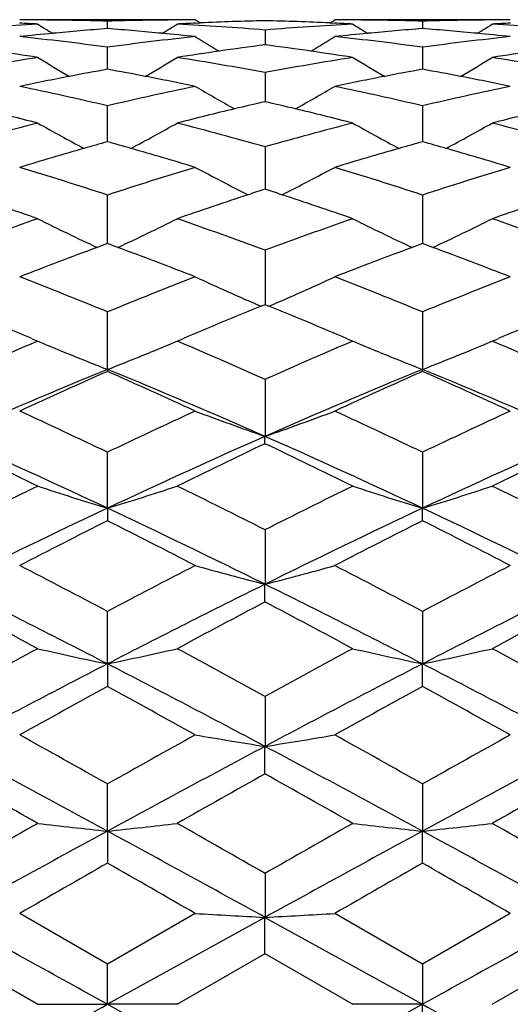
# Model space of a CAD drawing. Units: inches. Extents: x 5.6 to 16.4, y 3.4 to 11.5.
# Drawn here: x 7.8 to 8, y 10.1 to 10.5 of the extents above; entities that cross this region are included whole.
import ezdxf

# ---------------------------------------------------------------- set-up
doc = ezdxf.new("R2010")
doc.units = ezdxf.units.IN
doc.header["$LTSCALE"] = 1.21
doc.header["$MEASUREMENT"] = 0
doc.layers.get('0').update_dxf_attribs({"linetype": 'CONTINUOUS'})

msp = doc.modelspace()

# ---------------------------------------------------------------- linework, layer by layer
at = {"color": 7, "linetype": 'CONTINUOUS'}
for p, q in [((7.8425617483, 10.4648346415), (7.7950845083, 10.4648346415)), ((7.8188226493, 10.4618655014), (7.8188226261, 10.4643900446)), ((7.8503886099, 10.4637757315), (7.8486986954, 10.4648352736)), ((7.8944850872, 10.4637757315), (7.8961750017, 10.4648352736)), ((7.9497882789, 10.4648346415), (7.9023114988, 10.4648346415)), ((7.9260510731, 10.4643900451), (7.9260510485, 10.4618655016)), ((7.8487527907, 10.4637165384), (7.8503939419, 10.4637925491)), ((7.8724374394, 10.4613723983), (7.8724372183, 10.4563382179)), ((7.8944797553, 10.4637925491), (7.8961209064, 10.4637165384)), ((7.8188228211, 10.4480290151), (7.8188226261, 10.4555258125)), ((7.9260510731, 10.4555258129), (7.9260508732, 10.4480290149)), ((7.8724374394, 10.446900863), (7.8724370924, 10.4370037943)), ((7.8188229396, 10.4233561256), (7.8188226261, 10.4355705582)), ((7.9260510731, 10.4355705585), (7.9260507554, 10.4233561256)), ((7.8724374394, 10.4216320177), (7.8724369768, 10.4072070415)), ((7.8188231291, 10.388690049), (7.8188226261, 10.405203834)), ((7.9260510731, 10.4052038341), (7.9260505682, 10.388690049)), ((7.8724374394, 10.3864263629), (7.8724368601, 10.3679649561)), ((7.8710951211, 10.3674179945), (7.8724377979, 10.36796403)), ((7.8724358992, 10.36796403), (7.8737787846, 10.3674179096)), ((7.8188231576, 10.3458877339), (7.8188226261, 10.3654597422)), ((7.9260510731, 10.3654597421), (7.9260505415, 10.3458877338)), ((7.7931331978, 10.3563540881), (7.7950845083, 10.3555226821)), ((7.7950858399, 10.3555212795), (7.7937406979, 10.3549468616)), ((7.8439036242, 10.3549487031), (7.8425614874, 10.3555218006)), ((7.8425621983, 10.3555226821), (7.84451014, 10.3563526471)), ((7.9003635571, 10.3563526471), (7.9023114988, 10.3555226821)), ((7.9023122097, 10.3555218006), (7.9009693629, 10.3549483996)), ((7.9511312182, 10.3549476229), (7.9497878572, 10.3555212795)), ((7.9497891888, 10.3555226821), (7.9517404993, 10.3563540881)), ((7.8029023377, 10.3522567969), (7.8042664166, 10.351696396)), ((7.8347444271, 10.3522581841), (7.8333722292, 10.3516944983)), ((7.9115014731, 10.3516944953), (7.9101292988, 10.3522581716)), ((7.9406072554, 10.3516964591), (7.9419713312, 10.3522568418)), ((7.8188234281, 10.3458878221), (7.8188237088, 10.3452064504)), ((7.9260501069, 10.3452064156), (7.9260505383, 10.3458877345)), ((7.8724374394, 10.3424827846), (7.8724368502, 10.3230989406)), ((7.8724362577, 10.3206132306), (7.8724368469, 10.3230989414)), ((7.8188231576, 10.2986605762), (7.8188226261, 10.3176917202)), ((7.9260510731, 10.3176917199), (7.9260505415, 10.298660576)), ((7.8188234281, 10.2986605171), (7.8188237088, 10.2943907347)), ((7.9260501069, 10.2943907652), (7.9260505383, 10.2986605768)), ((7.8724374394, 10.291297729), (7.8724368502, 10.272782467)), ((7.8724362577, 10.2667659002), (7.8724368469, 10.2727824678)), ((7.8188231576, 10.2456842538), (7.8188226261, 10.2635264506)), ((7.9260510731, 10.2635264503), (7.9260505415, 10.2456842534)), ((7.8188234281, 10.2456840494), (7.8188237088, 10.2379712586)), ((7.9260501069, 10.2379713535), (7.9260505383, 10.2456842543)), ((7.8724374394, 10.2346142415), (7.8724368502, 10.2175980766)), ((7.8724362577, 10.20825554), (7.8724368469, 10.2175980775)), ((7.8188231576, 10.1887628118), (7.8188226261, 10.2048084669)), ((7.9260510731, 10.2048084664), (7.9260505415, 10.1887628113)), ((7.8188234281, 10.1887624691), (7.8188237088, 10.1778693197)), ((7.9260501069, 10.1778694757), (7.9260505383, 10.1887628122)), ((7.8724374394, 10.1743626104), (7.8724368502, 10.1594250077)), ((7.818824155, 10.1435384796), (7.7889477355, 10.1607450812)), ((7.8486988501, 10.160743618), (7.8188223374, 10.1435378651)), ((7.8724368422, 10.1594250046), (7.8188231576, 10.1298346417)), ((7.8724362577, 10.1470746502), (7.8724368469, 10.1594250086)), ((7.8724368471, 10.1594250089), (7.9260505339, 10.1298346448)), ((7.9260513597, 10.1435378651), (7.896174847, 10.160743618)), ((7.9559259616, 10.1607450812), (7.9260495421, 10.1435384796)), ((7.7652087329, 10.1470745425), (7.7950858399, 10.1298369482)), ((7.8425614874, 10.129835873), (7.8724377979, 10.1470740687)), ((7.8724358992, 10.1470740687), (7.9023122097, 10.129835873)), ((7.9497878572, 10.1298369482), (7.9796649642, 10.1470745425)), ((7.8188231576, 10.1298346416), (7.8188226261, 10.1435373395)), ((7.9260510731, 10.1435373388), (7.9260505415, 10.129834641)), ((7.7950855339, 10.1298328723), (7.8188231712, 10.1298346725)), ((7.8425617484, 10.1298354061), (7.8188231429, 10.1298346099)), ((7.8188231576, 10.1298346413), (7.8724368488, 10.1002442747)), ((7.9260505339, 10.1298346381), (7.8724368488, 10.100244275)), ((7.9260505364, 10.1298346493), (7.9023119293, 10.1298354457)), ((7.9260501069, 10.1161318292), (7.9260505383, 10.1298346419))]:
    msp.add_line(p, q, dxfattribs=at)
at = {"color": 9, "linetype": 'CONTINUOUS'}
msp.add_arc((7.0473183383, 10.1298346415), 1.0781467441, 18.0957758307, 71.9166331669, dxfattribs=at)
at = {"color": 7, "linetype": 'CONTINUOUS'}
for centre, radius, start, end in [((7.7889486919, 9.4603999639), 1.0044352684, 89.6495489053, 90.0000545556), ((7.788944593, 9.4599947125), 1.0048405372, 88.2960229778, 89.6494565246), ((7.8487159412, 9.458664989), 1.0061699747, 90.3508399729, 91.7025248752), ((7.8487128333, 9.4590681814), 1.0057667708, 90.0007965878, 90.3508035724), ((7.8963346915, 9.4542055184), 1.0106317455, 91.3549136712, 92.6054182857), ((7.8485553618, 9.4546785929), 1.0101584166, 87.3942887277, 88.6453793145), ((7.8961608638, 9.4590681888), 1.0057667634, 89.6492218403, 89.9992034132), ((7.8961555391, 9.4585412874), 1.0062936875, 88.2975582185, 89.6491023392), ((7.9559273961, 9.4600899696), 1.0047452715, 90.350530846, 91.7040411898), ((7.9559250052, 9.4603999501), 1.0044352821, 89.9999533671, 90.3505026438), ((7.8491911193, 9.4473961822), 1.0174492488, 93.0482769286, 94.7347001473), ((7.7413132997, 9.454182137), 1.0106556269, 86.9501034939, 87.3015912506), ((8.1775518773, 11.074100661), 0.7205745489, 237.9418487861, 238.4187179414), ((7.897778335, 9.4334048482), 1.0314833838, 94.3899596499, 95.4288703188), ((7.739907261, 9.4338833319), 1.0310033081, 84.5706750645, 85.6101716938), ((7.4584847002, 11.0767104013), 0.7236414924, 301.5817109264, 302.056547465), ((7.8964149058, 9.4524130359), 1.0124260227, 92.6983183904, 93.0491418121), ((7.7883517934, 9.445779541), 1.0190688507, 85.2669961273, 86.9506933733), ((7.9564573271, 9.4467289445), 1.0181173563, 93.0485198101, 94.7337906899), ((7.8484587914, 9.4524130387), 1.0124260199, 86.9508581854, 87.3016816079), ((8.2859439672, 11.0760018852), 0.7228048387, 237.9435415068, 238.4189288756), ((8.0050433926, 9.4329874327), 1.0319024695, 94.3902812079, 95.4288711247), ((7.8471742885, 9.4343237111), 1.0305611754, 84.5706715249, 85.610505199), ((7.5666360025, 11.0751894277), 0.7218611724, 301.5823896404, 302.0584339843), ((8.0035603978, 9.4541821306), 1.0106556332, 92.6984166159, 93.0498965079), ((7.895615534, 9.4464105905), 1.0184370113, 85.266117726, 86.9509051971), ((7.898180099, 9.4291810248), 1.0357262718, 95.4288894687, 96.0539296063), ((7.6784962147, 9.418001834), 1.0469718734, 82.2973397403, 83.9442463236), ((7.9592388018, 9.4171738731), 1.0478040055, 96.0557891, 97.7013906689), ((7.7394926186, 9.4294066373), 1.0354991514, 83.9461916302, 84.5712722599), ((8.2301193547, 11.0761095711), 0.7253575386, 238.2753076371, 239.0259909581), ((7.5149901427, 11.0757426676), 0.7249218618, 300.9729795474, 301.7240605963), ((8.0054350928, 9.4288693998), 1.0360390894, 95.4288897182, 96.0536454855), ((7.7854257793, 9.4154404007), 1.0495498658, 82.2999781027, 83.9428421289), ((8.0661727963, 9.4196984315), 1.04526315, 96.0544074596, 97.7040064768), ((7.8467490092, 9.4297321424), 1.0351723839, 83.9459031717, 84.5712844224), ((7.6275488905, 9.3917040281), 1.0734973088, 81.0213460055, 81.7907885983), ((8.0106999372, 9.3877068634), 1.0775386926, 98.2104957302, 98.9770807905), ((8.0097428795, 9.3942955289), 1.0708808827, 97.3665688626, 98.2101576414), ((7.7352898914, 9.3954585499), 1.0697070652, 81.7893570068, 82.6338940117), ((7.734332705, 9.3887586117), 1.0764750257, 81.0225404625, 81.7898606225), ((8.1174810355, 9.390670273), 1.074542779, 98.2095833042, 98.9782796794), ((7.9661971657, 9.368893649), 1.0965847758, 98.9771303733, 100.561207975), ((8.1718526329, 11.0748646383), 0.7279116346, 238.8285951054, 239.8226920995), ((7.4656584356, 11.0751162176), 0.7281972233, 300.176560551, 301.17033754), ((7.6710950581, 9.3668391836), 1.0986693913, 79.4402653672, 81.0212952385), ((8.0733480096, 9.3693402725), 1.096131743, 98.9768745294, 100.5615648668), ((8.2794191407, 11.0754672219), 0.7286031049, 238.8302303626, 239.8234568314), ((7.5728482832, 11.0751482532), 0.7282435804, 300.177839111, 301.1715043421), ((7.7782392895, 9.3663541423), 1.0991614032, 79.440648819, 81.0210128286), ((8.0196955322, 9.3361481763), 1.1298771935, 100.2405709665, 100.9043585569), ((7.6183449364, 9.3381916274), 1.1277963623, 79.0956193857, 79.7606702557), ((8.1267699657, 9.3368992491), 1.1291110346, 100.2397169223, 100.903991455), ((7.7254226278, 9.3374579333), 1.12854484, 79.0952529696, 79.7598208688), ((8.0214969225, 9.3268826153), 1.1393162279, 100.9051680902, 101.777576441), ((7.6166646532, 9.3294436231), 1.1367042749, 78.2214893739, 79.0958673843), ((8.1285474362, 9.327756468), 1.138424981, 100.9047914631, 101.7778498086), ((7.723719722, 9.3285924728), 1.1375723675, 78.2217548587, 79.0955039453), ((7.5512925315, 9.3026694651), 1.164062177, 76.7131787357, 78.2196557526), ((8.0865184111, 9.3018478543), 1.1648992715, 101.7800154356, 103.2854094513), ((8.2198164912, 11.0750476992), 0.7336260017, 239.611013459, 240.8149596728), ((7.5249572721, 11.0752286423), 0.733833229, 299.1850001749, 300.3885348817), ((7.6576337908, 9.2986021703), 1.1682238945, 76.7167327558, 78.217842358), ((8.192868545, 9.3058749963), 1.1607786743, 101.7782134334, 103.2889520788), ((7.492550191, 9.2541392591), 1.2138813617, 75.5680479018, 76.5175686141), ((8.1468547187, 9.2470935251), 1.2211419902, 103.4855454438, 104.4294335592), ((8.1440105258, 9.2588349464), 1.2090610286, 102.9802147744, 103.4842339617), ((7.6011694683, 9.2601375518), 1.2077229091, 76.5154539231, 77.0200644771), ((7.5986198093, 9.2495109677), 1.2186510859, 75.5696017514, 76.5153865733), ((8.2529175436, 9.2517490988), 1.216344151, 103.4833912182, 104.4309908103), ((8.1087728353, 9.210632557), 1.2587924397, 104.4299855849, 105.8387826151), ((8.1592295109, 11.0765130641), 0.7422594021, 240.620726231, 242.006417486), ((7.4783675092, 11.0766223533), 0.7423787084, 297.9929432425, 299.3785414615), ((7.5283228852, 9.208628989), 1.2608703722, 74.1619883928, 75.5684287976), ((8.2154795542, 9.2125896829), 1.2567676725, 104.429275436, 105.8403073766), ((8.2671664191, 11.0778321021), 0.7437567937, 240.6228559244, 242.0058890235), ((7.5854146353, 11.0769221959), 0.7427283635, 297.9944009436, 299.3792383131), ((7.6350179868, 9.2066287988), 1.2629397409, 74.1635306345, 75.5677011585), ((8.1761549143, 9.1403214108), 1.3318641798, 105.9198447061, 106.9014090878), ((8.1719736891, 9.1548292496), 1.3167658922, 105.5568646981, 105.9180401791), ((7.4667391678, 9.1584815921), 1.3129615743, 74.083005822, 74.4452220356), ((7.4632133785, 9.1461495483), 1.3257877358, 73.0965641809, 74.0826334745), ((8.2826114506, 9.1429200435), 1.3291542646, 105.9186142379, 106.9021870104), ((8.2784733462, 9.1572791041), 1.3142108775, 105.5549501278, 105.9168209097), ((7.5732424129, 9.1560443443), 1.3155034816, 74.0817894791, 74.4433086035), ((7.5696797722, 9.1435843383), 1.3284628058, 73.0973342906, 74.0814148426), ((7.3894485086, 9.1000944422), 1.3739277089, 71.7890229943, 73.0958407747), ((8.2487244082, 9.0983454968), 1.3757531739, 106.903964997, 108.2090451164), ((8.2060509641, 11.0830558995), 0.7579286637, 241.8692342089, 243.403921534), ((7.540537778, 11.0797678963), 0.7542212156, 296.5914424294, 298.1335972291), ((7.494681366, 9.0937058002), 1.380619232, 71.7932548915, 73.0937349962), ((8.3539717688, 9.1046880021), 1.3691100132, 106.9018598763, 108.2132763555), ((7.3167771474, 9.0224693726), 1.4555366572, 70.8153704438, 71.8198864051), ((8.3247639858, 9.0110202597), 1.4676285795, 108.1850955285, 109.1813326713), ((8.3191295324, 9.0279955507), 1.4497427057, 107.945845303, 108.1829119821), ((7.4260683631, 9.0289895275), 1.4486971964, 71.8169751982, 72.0542402622), ((7.4215006316, 9.0151335265), 1.4632866682, 70.8171892337, 71.8163554943), ((8.4294739731, 9.0183958244), 1.4598366193, 108.1815927364, 109.1831501188), ((8.2985531644, 8.9499516485), 1.5322919141, 109.1820892029, 110.3692964883), ((8.1421675476, 11.0887367982), 0.773776525, 243.3489313022, 245.0129792515), ((7.4944518004, 11.0908199793), 0.7760984641, 294.9907426905, 296.6499465416), ((7.3387645832, 8.9490928876), 1.5332115926, 69.6303578659, 70.8168266864), ((8.4042118354, 8.9543695977), 1.5276044586, 109.1809957464, 110.3718197052), ((8.2520649549, 11.0942162254), 0.7798708913, 243.3540812853, 245.0052594728), ((7.601229709, 11.0917434326), 0.7771258076, 294.992072314, 296.648941721), ((7.4444050172, 8.9446240094), 1.5379531428, 69.6328886488, 70.8157256507), ((8.3869416876, 8.8395473541), 1.6500290744, 110.2690817769, 111.2485339798), ((8.3794438345, 8.8596518499), 1.6285720531, 110.1354107994, 110.2666624819), ((7.2602568348, 8.8650242865), 1.6228211459, 69.7356803935, 69.8673901357), ((7.25474694, 8.8501660031), 1.6386681335, 68.7486401892, 69.7348877498), ((8.4920419606, 8.8451131022), 1.6440716191, 110.2667330595, 111.2497390461), ((8.4846168616, 8.8650242883), 1.622821144, 110.1326098632, 110.2643196514), ((7.3654297785, 8.8596516204), 1.6285722976, 69.7333219716, 69.8645892001), ((7.3598657105, 8.8446489047), 1.6445735418, 68.7498414009, 69.7325273993), ((7.1669366471, 8.7779560189), 1.7161380183, 67.6751578945, 68.7493769947), ((8.4724862066, 8.7734146245), 1.7210133215, 111.2509524745, 112.3221228399), ((8.1905252565, 11.1131760612), 0.8112992469, 245.0812641937, 246.8130262843), ((7.5576008653, 11.1059599673), 0.8033855225, 293.1763976738, 294.9251677991), ((7.2700431002, 8.7675492343), 1.7273296095, 67.67983568, 68.7470890068), ((8.5756148892, 8.783765442), 1.7098819512, 111.2486577869, 112.3268073249), ((7.0694288486, 8.6548007895), 1.8490644936, 66.9589774984, 67.8511720202), ((8.5757083835, 8.6369417745), 1.8684292327, 112.1551121588, 113.0381592644), ((7.1715125073, 8.642581479), 1.8623207663, 66.9603924903, 67.8463291443), ((8.6777686955, 8.649216712), 1.8551126318, 112.150282505, 113.0395680863), ((8.5721042306, 8.534162813), 1.9801778559, 113.1461318843, 114.0470303574), ((8.1204637599, 11.1234317868), 0.8340000731, 247.0366818502, 247.6186719849), ((7.5164323872, 11.1252485046), 0.8359644671, 292.3815234921, 292.9621824634), ((7.0668145263, 8.537167207), 1.9769160412, 65.9511632046, 66.8536250529), ((8.6753937962, 8.5432687052), 1.9702579827, 113.1448725542, 114.050361685), ((8.2293209796, 11.1273541386), 0.8382464358, 247.0386014712, 247.6176832946), ((7.6231322114, 11.126456767), 0.8372836488, 292.3833567766, 292.9630789502), ((7.1700781421, 8.5280016009), 1.986901023, 65.9544940175, 66.8523998688), ((8.1273240502, 11.1401537001), 0.8520746182, 247.7194276453, 248.7733290105), ((7.5080300812, 11.1457216143), 0.858094735, 291.2347331147, 292.2807190369), ((8.2385051299, 11.149884917), 0.8625771507, 247.7220069685, 248.7625555375), ((7.6122335469, 11.1533734218), 0.8663228295, 291.2378233015, 292.2744239197), ((8.6191675071, 8.3885066966), 2.1146847528, 112.2389310209, 113.8173895763), ((8.6994842504, 8.3548797176), 2.1764565754, 113.8679566864, 114.7309208729), ((6.9465116438, 8.3732836179), 2.156248536, 65.2660110288, 66.1370589752), ((7.0229308348, 8.3989832384), 2.1033025706, 66.1783190202, 67.7653124636), ((8.7219428652, 8.3989832316), 2.103302578, 112.2346877057, 113.821680963), ((8.8014657032, 8.3664093043), 2.1637907873, 113.8644591442, 114.7324708505), ((7.0485257483, 8.3618260373), 2.1688352606, 65.267562864, 66.1335595754), ((7.1257061712, 8.3885066531), 2.1146848001, 66.1826105966, 67.7610682947), ((6.8348036792, 8.2603264453), 2.2805819013, 64.4386179484, 65.2678081244), ((8.8081781392, 8.2488400645), 2.2932456156, 114.7332102256, 115.5578153494), ((8.1735148003, 11.1892913718), 0.9170263121, 249.2552117211, 250.8331708567), ((7.57554382, 11.1778784367), 0.9048720831, 289.1537947694, 290.7529192051), ((6.9334683447, 8.2419649241), 2.3008403166, 64.4435456186, 65.2654288077), ((8.9068765445, 8.2671293143), 2.2730669606, 114.7308211677, 115.5627527607), ((6.6834919781, 8.0415475465), 2.5227472452, 63.8560231758, 64.609507609), ((6.7810716464, 8.0930191505), 2.4375771366, 64.8030743456, 66.1880590706), ((8.8660636229, 8.0722187807), 2.4604381036, 113.818543973, 115.1906548349), ((8.9686699005, 8.0116442159), 2.5559856692, 115.3970234376, 116.1406996756), ((6.7797579844, 8.0190066153), 2.5478104413, 63.858107178, 64.6041697036), ((6.8788100805, 8.0722187944), 2.4604380885, 64.8093453067, 66.1814562303), ((8.9638020335, 8.093019189), 2.4375770944, 113.8119410698, 115.1969256936), ((9.0648957418, 8.0342678209), 2.5308305579, 115.3916957054, 116.1427735225), ((9.0072745037, 7.8363717968), 2.7512527887, 116.1418608789, 116.8370489571), ((8.1066446943, 11.2474292632), 0.9914651665, 251.6849908156, 253.124131766), ((7.5292618516, 11.252711774), 0.9970253035, 286.8834149242, 288.3146164697), ((6.6365101612, 7.8488131025), 2.7373807027, 63.1600309587, 63.8587305), ((9.1047331667, 7.8560974832), 2.729241949, 116.1402277088, 116.8410108375), ((8.2189280166, 11.2631664196), 1.0079924275, 251.6931706053, 253.1087997375), ((7.6369069599, 11.2514919705), 0.9957373276, 286.8807751365, 288.3137769376), ((6.7339260714, 7.8290012577), 2.7594877254, 63.1639883489, 63.857101803), ((9.0847432534, 7.6074720522), 2.9740627703, 115.1920315424, 116.3389564206), ((6.5641042794, 7.6306849913), 2.9482898744, 63.6559806413, 64.8129266265), ((9.1807694227, 7.6306849809), 2.948289886, 115.1870734971, 116.344019346), ((6.6601304056, 7.6074719744), 2.9740628569, 63.661043706, 64.8079679532), ((9.2250370656, 7.4996216134), 3.1286048837, 116.7096616909, 117.3238285134), ((6.4300397329, 7.5336757418), 3.0903505369, 62.6734739337, 63.2952392262), ((9.3188101604, 7.5258772817), 3.0991040428, 116.7056388784, 117.3256479602), ((6.5238649438, 7.5075219127), 3.1197369774, 62.6752985876, 63.2912112067), ((6.2699046708, 7.3391509267), 3.3092494012, 62.0917121821, 62.6755000246), ((9.3834400763, 7.3089777755), 3.3432605248, 117.3261599533, 117.9040037282), ((8.1579672889, 11.3833099109), 1.1466467738, 254.3526473345, 255.5808609175), ((7.5924692551, 11.3628068105), 1.1254043533, 284.4047782479, 285.6561544579), ((6.3574478609, 7.3013586055), 3.3518591386, 62.0967374578, 62.6730988622), ((9.4710364496, 7.3466680127), 3.3007658956, 117.3237497546, 117.90903804), ((6.1678122631, 7.0457319835), 3.6007681825, 62.7085916163, 63.6644901839), ((9.492334952, 7.001235157), 3.6506289415, 116.3421924541, 117.2850316894), ((6.2525387553, 7.0012351769), 3.6506289191, 62.714968408, 63.6578076859), ((9.5770613889, 7.045732074), 3.6007680814, 116.3355099113, 117.2914084192), ((5.978977582, 6.8771201711), 3.8314908085, 61.7060521568, 62.2122550644), ((9.690088456, 6.8183653492), 3.8981173511, 117.7936993945, 118.2912444926), ((6.0591438995, 6.826548155), 3.8888461813, 61.708162417, 62.2068936906), ((9.7701883891, 6.8690614438), 3.8406212563, 117.7883466534, 118.2933461387), ((9.8475952773, 6.4377666204), 4.3304028975, 118.292734378, 118.7426263779), ((8.0910029621, 11.553689921), 1.3360241636, 257.2033738929, 258.2452039196), ((7.5408853212, 11.5796337253), 1.3625970351, 281.7695929413, 282.7911648091), ((5.8140629494, 6.4821642984), 4.2799292302, 61.2534056768, 61.7085968858), ((9.9265339708, 6.4900349172), 4.2709717645, 118.2909257803, 118.7470716623), ((8.2053259703, 11.5857787604), 1.3688856933, 257.2111822372, 258.2280609517), ((7.652169026, 11.5613109334), 1.3438326269, 281.7596172583, 282.7954158681), ((5.8929302428, 6.4297641655), 4.339510293, 61.2578457156, 61.7067935156), ((10.0291975303, 5.9610725941), 4.8211670727, 117.2886090154, 118.0079074198), ((5.642586043, 6.0262514545), 4.7475910865, 61.9864429449, 62.7168857425), ((10.1022876648, 6.026251434), 4.7475911096, 117.2831143358, 118.0135570466), ((5.7156760693, 5.9610724097), 4.8211672813, 61.9920926608, 62.711390659), ((10.3525036874, 5.6036116086), 5.281743835, 118.6661443658, 119.0361700582), ((5.3335641861, 5.6912808269), 5.1815927705, 60.9614497362, 61.338624245), ((10.4160080404, 5.6827518593), 5.1913302467, 118.6617294922, 119.0381965251), ((5.3971631857, 5.6123119534), 5.2718105826, 60.9634813349, 61.3342042397), ((5.0109694471, 5.2174048954), 5.7234827701, 60.6209618176, 60.9636101749), ((10.6835129871, 5.1154647513), 5.8401950778, 119.0384968911, 119.3742943632), ((8.1458288447, 11.9494641366), 1.7533120668, 260.2431126203, 261.0293277164), ((7.6060411771, 11.9075862931), 1.7108555976, 278.9579199347, 279.7636358485), ((5.0568802288, 5.1074499749), 5.8493771597, 60.625969198, 60.9612395493), ((10.7295193565, 5.2252482588), 5.7144969525, 119.0361204246, 119.3793075843), ((4.6917807547, 4.4388491903), 6.5452196938, 61.4608114439, 61.9937146233), ((11.0229853005, 4.2954925922), 6.7080018576, 118.0128895154, 118.532858892), ((4.7218884198, 4.2954926352), 6.7080018086, 61.4671411615, 61.9871105625), ((11.0530927766, 4.438849501), 6.5452193417, 118.0062854276, 118.5391885872), ((4.1260474748, 3.7254813317), 7.4343699974, 60.4275464121, 60.6919483887), ((11.6213253911, 3.5315001227), 7.6572329055, 119.3134905869, 119.5701943376), ((4.1285546902, 3.5403698722), 7.6470478273, 60.4296347079, 60.686680362), ((11.6236948613, 3.7168550668), 7.4442753278, 119.3082275247, 119.5722776882), ((12.4289577056, 2.0249997269), 9.389498112, 119.5719714999, 119.7818092342), ((8.0783451532, 12.6429586004), 2.4678793441, 263.4091475228, 263.9636199783), ((7.5472749841, 12.749368189), 2.5749637738, 276.053501483, 276.5849424785), ((3.3488360703, 2.2713956823), 9.1060348466, 60.2134892113, 60.4298563509), ((12.391482276, 2.2793890873), 9.0968345508, 119.5700342377, 119.7866202056), ((8.1968100063, 12.7422462868), 2.5677983789, 263.4143160204, 263.9472400405), ((7.6636820491, 12.668022335), 2.493103993, 276.0408549815, 276.58972725), ((3.311204596, 2.0167320268), 9.3990139834, 60.2182969826, 60.42792227), ((13.4105189075, -0.0935429527), 11.7043954647, 118.5381124309, 118.8372899883), ((2.4433107201, 0.3015662028), 11.2540122065, 61.1566245048, 61.4677738651), ((13.3015630277, 0.30156611), 11.2540123122, 118.5322261688, 118.8433754906), ((2.3343542322, -0.0935439672), 11.7043966223, 61.1627100477, 61.4618874193), ((15.2901337107, -2.8915639636), 15.0542531241, 119.7550006728, 119.8860633007), ((0.7268549968, -2.2303756028), 14.2919747631, 60.1117008369, 60.2497525315), ((15.0233946725, -2.2397552623), 14.3027858185, 119.7502996424, 119.8882469877), ((0.4604102573, -2.881671334), 15.0428506717, 60.1138870259, 60.2450489991), ((-6.808716155, -16.3100276671), 30.2164065571, 61.0469597776, 61.1630773851), ((8.1478041739, 15.3250599077), 5.1729692602, 266.6852595423, 266.9485908149), ((7.6187368341, 14.9400687564), 4.7873707264, 273.037732553, 273.3222718945), ((22.5535861702, -16.3100209851), 30.2163989279, 118.8369226223, 118.9530402486), ((-6.8160040978, 36.5829017692), 30.2314890346, 298.8369515804, 298.9530112913), ((22.5608741019, 36.5828950671), 30.2314813823, 241.0469887326, 241.1630484122)]:
    msp.add_arc(centre, radius, start, end, dxfattribs=at)

doc.saveas('drawing.dxf')
